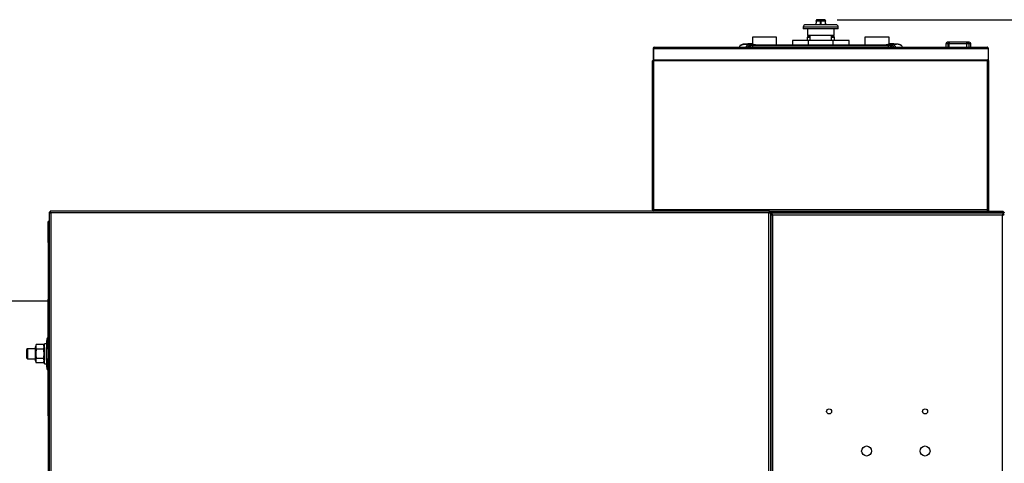
# Model space of a CAD drawing. Units: millimetres. Extents: x 0 to 420, y 0 to 297.
# Drawn here: x 40 to 119, y 109 to 145 of the extents above; entities that cross this region are included whole.
import ezdxf

# ---------------------------------------------------------------- set-up
doc = ezdxf.new("R2010")
doc.units = ezdxf.units.MM
doc.layers.add('WYMIAR', color=8, linetype='Continuous')
doc.styles.add('SLDTEXTSTYLE0', font='ARIAL.TTF', dxfattribs={"width": 0.948})
doc.dimstyles.new('SLDDIMSTYLE1', dxfattribs={"dimtxt": 3.081982, "dimasz": 3.302, "dimexe": 0, "dimexo": 0.0625, "dimgap": 0.770496, "dimtad": 1, "dimdec": 0, "dimlfac": 15, "dimrnd": 1e-09, "dimzin": 12, "dimdsep": 46, "dimtxsty": 'SLDTEXTSTYLE0', "dimsah": 1, "dimcen": 0.09, "dimadec": 0, "dimazin": 3, "dimtfac": 1, "dimtdec": 0, "dimtofl": 0, "dimtmove": 0, "dimatfit": 3, "dimfxl": 0, "dimfrac": 2, "dimtolj": 1, "dimtzin": 12, "dimarcsym": 0})

# ---------------------------------------------------------------- blocks, each defined once
blk = doc.blocks.new('_D_22')
at = {"layer": 'WYMIAR'}
for p, q in [((105.474, 144.696), (195.264, 144.696)), ((193.264, 23.725), (193.264, 144.696)), ((157.338, 23.725), (195.264, 23.725))]:
    blk.add_line(p, q, dxfattribs=at)
for points in [[(193.264, 144.696), (192.756, 141.394), (193.772, 141.394)], [(193.264, 23.725), (193.772, 27.027), (192.756, 27.027)]]:
    blk.add_solid(points, dxfattribs=at)
at = {"layer": 'WYMIAR', "insert": (189.171, 79.507), "char_height": 3.175, "attachment_point": 1, "rotation": 90, "style": 'SLDTEXTSTYLE0'}
blk.add_mtext('1815', dxfattribs=at)

msp = doc.modelspace()

# ---------------------------------------------------------------- linework, layer by layer
at = {"color": 7, "linetype": 'Continuous', "lineweight": 30}
for p, q in [((102.77352, 144.09607), (102.77352, 143.96274)), ((103.79305, 144.59467), (103.7771, 144.29607)), ((103.79552, 144.61243), (103.79303, 144.59426)), ((104.1612, 144.56971), (103.80175, 144.56971)), ((104.17352, 144.69607), (103.87345, 144.69607)), ((104.47359, 144.69607), (104.17352, 144.69607)), ((104.54529, 144.56971), (104.18583, 144.56971)), ((104.554, 144.59426), (104.55151, 144.61243)), ((104.55305, 144.60045), (104.55304, 144.59462)), ((104.56993, 144.29607), (104.55364, 144.60107)), ((105.57352, 143.96274), (105.57352, 144.09607)), ((98.70685, 143.29607), (98.70685, 142.76274)), ((100.64018, 143.29607), (98.70685, 143.29607)), ((100.64018, 142.68318), (100.64018, 143.29607)), ((104.17352, 143.96274), (102.77352, 143.96274)), ((103.07352, 143.26274), (103.07352, 143.0294)), ((103.10685, 143.96274), (103.10685, 143.4294)), ((104.17352, 143.4294), (103.10685, 143.4294)), ((103.30685, 143.4294), (103.30685, 143.0294)), ((105.57352, 143.96274), (104.17352, 143.96274)), ((105.24018, 143.4294), (104.17352, 143.4294)), ((105.04018, 143.0294), (105.04018, 143.4294)), ((105.24018, 143.4294), (105.24018, 143.96274)), ((105.27352, 143.0294), (105.27352, 143.26274)), ((107.70685, 143.29607), (107.70685, 142.68318)), ((109.64018, 143.29607), (107.70685, 143.29607)), ((109.64018, 142.76274), (109.64018, 143.29607)), ((90.87352, 142.49607), (117.47352, 142.49607)), ((90.87352, 142.49607), (90.87352, 142.39607)), ((90.87352, 142.4294), (90.87352, 142.49607)), ((98.8027, 142.71396), (98.47253, 142.71396)), ((98.47253, 142.71396), (98.61753, 142.69102)), ((98.56143, 142.76096), (98.56726, 142.76111)), ((98.56726, 142.76111), (98.56143, 142.76096)), ((98.5959, 142.69767), (98.59668, 142.68661)), ((98.5959, 142.69767), (98.59668, 142.68661)), ((98.59974, 142.6294), (98.59974, 142.63607)), ((98.60074, 142.63607), (98.62204, 142.63607)), ((98.60074, 142.62941), (98.60074, 142.6294)), ((98.61753, 142.69102), (98.88722, 142.69102)), ((98.61753, 142.69102), (98.75314, 142.66352)), ((98.7245, 142.76274), (98.62064, 142.76274)), ((98.74683, 142.72408), (98.72451, 142.76274)), ((98.75314, 142.53088), (98.75314, 142.66352)), ((98.75314, 142.66352), (109.59389, 142.66352)), ((98.75314, 142.53088), (109.59389, 142.53088)), ((98.86932, 142.69767), (98.8027, 142.71396)), ((98.86932, 142.69767), (98.8027, 142.71396)), ((98.88722, 142.69102), (98.86932, 142.69767)), ((98.88722, 142.69102), (98.86932, 142.69767)), ((98.88722, 142.69102), (98.89487, 142.68803)), ((98.95956, 142.68318), (109.38747, 142.68318)), ((101.90685, 143.0294), (101.90685, 142.68318)), ((103.17352, 143.0294), (101.90685, 143.0294)), ((103.17352, 143.0294), (103.17352, 142.68318)), ((104.17352, 143.0294), (103.17352, 143.0294)), ((105.17352, 143.0294), (104.17352, 143.0294)), ((105.17352, 142.68318), (105.17352, 143.0294)), ((106.44018, 143.0294), (105.17352, 143.0294)), ((106.44018, 142.68318), (106.44018, 143.0294)), ((109.45981, 142.69102), (109.45216, 142.68803)), ((109.45216, 142.68803), (109.45981, 142.69102)), ((109.47771, 142.69767), (109.45981, 142.69102)), ((109.47771, 142.69767), (109.45981, 142.69102)), ((109.45981, 142.69102), (109.7295, 142.69102)), ((109.54433, 142.71396), (109.47771, 142.69767)), ((109.54433, 142.71396), (109.47771, 142.69767)), ((109.8745, 142.71396), (109.54433, 142.71396)), ((109.59389, 142.66352), (109.7295, 142.69102)), ((109.59389, 142.53088), (109.59389, 142.66352)), ((109.62252, 142.76274), (109.6002, 142.72408)), ((109.72919, 142.76274), (109.62254, 142.76274)), ((109.80963, 142.49607), (109.71793, 142.49607)), ((109.71893, 142.63607), (109.74629, 142.63607)), ((109.72881, 142.76279), (109.72919, 142.76274)), ((109.7295, 142.69102), (109.8745, 142.71396)), ((109.74729, 142.63607), (109.74729, 142.6294)), ((109.75035, 142.68661), (109.75113, 142.69767)), ((109.75035, 142.68661), (109.75113, 142.69767)), ((109.75113, 142.69767), (109.75117, 142.69773)), ((110.62276, 142.63715), (110.62279, 142.63715)), ((114.17352, 142.76274), (114.17352, 142.49607)), ((114.42042, 142.76274), (114.34018, 142.76274)), ((114.34018, 142.76274), (114.34018, 142.49607)), ((114.42042, 142.76274), (114.42042, 142.49607)), ((115.82042, 142.76274), (114.42042, 142.76274)), ((115.87352, 142.89607), (114.47352, 142.89607)), ((115.82042, 142.76274), (115.82042, 142.49607)), ((116.00685, 142.76274), (115.82042, 142.76274)), ((116.00685, 142.76274), (116.00685, 142.49607)), ((116.17352, 142.49607), (116.17352, 142.76274)), ((117.50685, 142.49607), (117.47352, 142.49607)), ((117.50685, 142.39607), (117.50685, 142.49607)), ((90.77352, 142.39607), (90.77352, 141.49607)), ((90.84018, 142.39607), (90.77352, 142.39607)), ((90.84018, 141.49607), (90.84018, 142.39607)), ((90.84018, 141.49607), (90.84018, 142.39607)), ((90.84018, 142.39607), (90.87352, 142.39607)), ((90.87352, 142.39607), (117.50685, 142.39607)), ((117.50685, 142.39607), (117.57352, 142.39607)), ((117.57352, 141.49607), (117.57352, 142.39607)), ((90.74018, 129.49607), (90.74018, 141.39607)), ((90.77352, 141.49607), (90.84018, 141.49607)), ((90.80685, 129.49607), (90.80685, 141.39607)), ((90.84018, 141.49607), (117.57352, 141.49607)), ((90.84018, 141.39607), (90.84018, 141.49607)), ((90.84018, 129.49607), (90.84018, 141.39607)), ((117.50685, 141.39607), (90.84018, 141.39607)), ((117.50685, 141.49607), (117.50685, 141.39607)), ((117.50685, 129.49607), (117.50685, 141.39607)), ((117.54018, 141.39607), (117.54018, 129.49607)), ((117.60685, 129.49607), (117.60685, 141.39607)), ((42.50685, 129.30583), (42.50685, 97.48631)), ((42.50685, 129.30583), (42.57352, 129.30583)), ((42.59709, 129.39607), (42.59709, 129.3294)), ((100.08328, 129.39607), (42.59709, 129.39607)), ((100.02685, 129.2494), (42.65352, 129.2494)), ((42.65352, 129.2494), (42.65352, 97.54274)), ((117.50685, 129.49607), (90.84018, 129.49607)), ((90.84018, 129.49607), (90.84018, 129.39607)), ((100.02685, 97.54274), (100.02685, 129.2494)), ((100.08328, 129.39607), (100.08328, 129.3294)), ((100.08328, 129.39607), (118.69352, 129.39607)), ((100.17352, 129.30583), (100.10685, 129.30583)), ((100.17352, 97.48631), (100.17352, 129.30583)), ((100.17352, 129.13917), (100.17352, 96.9725)), ((100.17352, 129.13917), (100.24018, 129.13917)), ((118.74995, 129.2294), (100.26375, 129.2294)), ((100.26375, 129.2294), (100.26375, 129.16274)), ((100.26375, 129.16274), (100.26375, 129.111)), ((118.69352, 129.08274), (100.32018, 129.08274)), ((100.32018, 129.08274), (100.32018, 74.7094)), ((117.50685, 129.39607), (117.50685, 129.49607)), ((118.69352, 74.7094), (118.69352, 129.08274)), ((118.74995, 129.2294), (118.74995, 129.16274)), ((118.74995, 129.11115), (118.74995, 129.16274)), ((118.84018, 129.13917), (118.77352, 129.13917)), ((42.50685, 128.56274), (42.44018, 128.56274)), ((42.44018, 126.89607), (42.44018, 128.56274)), ((42.44018, 126.89607), (42.44018, 122.69607)), ((42.50685, 126.89607), (42.44018, 126.89607)), ((37.40018, 122.2294), (42.44018, 122.2294)), ((42.50685, 122.69607), (42.44018, 122.69607)), ((42.44018, 122.69607), (42.44018, 122.36274)), ((42.44018, 122.36274), (42.50685, 122.36274)), ((42.44018, 113.0294), (42.44018, 122.36274)), ((42.30685, 119.0054), (42.30685, 118.49607)), ((40.77352, 118.39607), (40.70685, 118.3294)), ((40.70685, 118.3294), (40.70685, 117.66274)), ((41.42018, 118.39607), (40.77352, 118.39607)), ((40.77352, 118.39607), (40.77352, 117.59607)), ((41.48496, 118.72737), (41.42018, 118.5494)), ((41.42018, 117.99607), (41.42018, 118.5494)), ((42.0754, 118.72737), (41.48496, 118.72737)), ((42.0754, 118.35919), (41.48496, 118.35919)), ((42.14018, 118.5494), (42.07541, 118.72737)), ((42.30685, 118.79607), (42.14018, 118.79607)), ((42.14018, 118.7757), (42.14018, 118.79607)), ((42.14018, 117.19607), (42.14018, 118.7757)), ((42.30685, 117.49607), (42.30685, 118.49607)), ((42.44018, 118.49607), (42.30685, 118.49607)), ((42.44018, 118.39607), (42.30685, 118.39607)), ((40.70685, 117.66274), (40.77352, 117.59607)), ((40.77352, 117.59607), (41.42018, 117.59607)), ((41.42018, 117.44274), (41.42018, 117.99607)), ((41.42018, 117.44274), (41.48496, 117.26476)), ((42.0754, 117.62789), (41.48496, 117.62789)), ((42.0754, 117.26476), (41.48496, 117.26476)), ((42.07541, 117.26476), (42.14018, 117.44274)), ((42.30685, 117.59607), (42.44018, 117.59607)), ((42.30685, 117.49607), (42.30685, 116.98674)), ((42.44018, 117.49607), (42.30685, 117.49607)), ((42.14018, 117.19607), (42.30685, 117.19607)), ((42.50685, 113.0294), (42.44018, 113.0294)), ((42.44018, 113.0294), (42.44018, 112.69607)), ((42.44018, 112.69607), (42.44018, 91.09607)), ((42.44018, 112.69607), (42.50685, 112.69607))]:
    msp.add_line(p, q, dxfattribs=at)
at = {"color": 8, "linetype": 'Continuous', "lineweight": 30}
for p, q in [((105.57352, 144.09607), (102.77352, 144.09607)), ((103.80175, 144.56971), (103.78713, 144.29607)), ((103.79595, 144.61235), (103.79398, 144.60045)), ((104.1612, 144.29607), (104.1612, 144.56971)), ((104.18583, 144.56971), (104.18583, 144.29607)), ((104.5599, 144.29607), (104.54529, 144.56971)), ((103.3019, 143.26274), (103.07352, 143.26274)), ((105.27352, 143.26274), (105.04937, 143.26274)), ((114.34018, 142.76274), (114.17352, 142.76274)), ((116.17352, 142.76274), (116.00685, 142.76274)), ((118.84018, 129.2494), (100.17352, 129.2494)), ((42.44018, 119.0054), (42.30685, 119.0054)), ((42.30685, 116.98674), (42.44018, 116.98674))]:
    msp.add_line(p, q, dxfattribs=at)
at = {"color": 7, "linetype": 'Continuous', "lineweight": 30, "flags": 128}
for points in [[(114.47352, 142.89607), (114.46316, 142.89351), (114.4532, 142.88592), (114.44402, 142.8736), (114.43597, 142.85702), (114.42936, 142.83681), (114.42446, 142.81376), (114.42144, 142.78875), (114.42042, 142.76274)], [(115.87352, 142.89607), (115.86316, 142.89351), (115.8532, 142.88592), (115.84402, 142.8736), (115.83597, 142.85702), (115.82936, 142.83681), (115.82446, 142.81376), (115.82144, 142.78875), (115.82042, 142.76274)]]:
    msp.add_lwpolyline(points, dxfattribs=at)
at = {"color": 7, "linetype": 'Continuous', "lineweight": 30}
for centre, radius in [((104.84018, 113.39607), 0.2), ((112.50685, 113.39607), 0.2), ((107.84018, 110.2294), 0.4), ((112.50685, 110.2294), 0.4)]:
    msp.add_circle(centre, radius, dxfattribs=at)
for centre, radius, start, end in [((102.97352, 144.09607), 0.2, 90, 180), ((105.37352, 144.09607), 0.2, 0, 90), ((103.17352, 143.26274), 0.1, 90, 179.6864994), ((105.17352, 143.26274), 0.1, 359.0018808, 90), ((90.87352, 142.39607), 0.1, 90, 180), ((90.87352, 142.39607), 0.03333, 90, 180), ((98.48611, 142.39845), 0.31581, 92.4651525, 161.9939173), ((98.64011, 142.374), 0.31782, 94.073682, 157.4133595), ((109.70692, 142.374), 0.31782, 22.5866405, 85.926318), ((109.86092, 142.39845), 0.31581, 18.0060828, 87.5348475), ((114.30685, 142.76274), 0.13333, 90, 180), ((114.47352, 142.76274), 0.13333, 90, 180), ((115.87352, 142.76274), 0.13333, 0, 90), ((116.04018, 142.76274), 0.13333, 0, 90), ((117.47352, 142.39607), 0.1, 0, 70.5287794), ((90.84018, 141.39607), 0.1, 90, 180), ((90.84018, 141.39607), 0.03333, 90, 180), ((117.50685, 141.39607), 0.1, 0, 90), ((117.50685, 141.39607), 0.03333, 0, 90), ((90.84018, 129.49607), 0.1, 180, 270), ((90.84018, 129.49607), 0.03333, 180, 270), ((117.50685, 129.49607), 0.1, 270, 0), ((117.50685, 129.49607), 0.03333, 270, 0), ((42.79752, 119.0054), 0.49067, 136.7407941, 180), ((42.79752, 116.98674), 0.49067, 180, 223.2592059)]:
    msp.add_arc(centre, radius, start, end, dxfattribs=at)
for points, knots in [([(105.37352, 144.29607), (105.36962, 144.29607), (105.3616, 144.29607), (105.29484, 144.29607), (105.18413, 144.29607), (105.02805, 144.29607), (104.83619, 144.29607), (104.62112, 144.29607), (104.39747, 144.29607), (104.17352, 144.29607), (103.94956, 144.29607), (103.72591, 144.29607), (103.51084, 144.29607), (103.31898, 144.29607), (103.1629, 144.29607), (103.05219, 144.29607), (102.98543, 144.29607), (102.97741, 144.29607), (102.97352, 144.29607)], [0, 0, 0, 0, 0.05825802, 0.12000566, 0.18432041, 0.25, 0.31567959, 0.37999434, 0.44174198, 0.5, 0.55825802, 0.62000566, 0.68432041, 0.75, 0.81567959, 0.87999434, 0.94174198, 1, 1, 1, 1]), ([(103.80175, 144.56971), (103.79852, 144.57516), (103.7921, 144.586), (103.79336, 144.59566), (103.79398, 144.60045)], [0, 0, 0, 0, 0.50279985, 1, 1, 1, 1]), ([(103.86094, 144.69484), (103.84988, 144.69095), (103.82833, 144.68336), (103.80521, 144.6538), (103.79869, 144.62594), (103.79455, 144.60825)], [0, 0, 0, 0, 0.2777557, 0.54134994, 1, 1, 1, 1]), ([(103.80735, 144.6312), (103.80255, 144.62615), (103.79705, 144.62038), (103.79608, 144.61325), (103.79595, 144.61235)], [0, 0, 0, 0, 0.87301854, 1, 1, 1, 1]), ([(103.80735, 144.6312), (103.80459, 144.62149), (103.79905, 144.60197), (103.80084, 144.58051), (103.80175, 144.56971)], [0, 0, 0, 0, 0.49720015, 1, 1, 1, 1]), ([(103.87345, 144.69607), (103.86072, 144.69295), (103.84189, 144.68834), (103.81956, 144.66011), (103.8112, 144.64031), (103.80735, 144.6312)], [0, 0, 0, 0, 0.52943264, 0.78325603, 1, 1, 1, 1]), ([(104.1612, 144.56971), (104.16129, 144.57795), (104.16146, 144.59593), (104.1623, 144.61961), (104.16346, 144.64176), (104.16528, 144.66344), (104.16754, 144.68084), (104.17036, 144.69354), (104.1724, 144.69517), (104.17352, 144.69607)], [0, 0, 0, 0, 0.06946933, 0.15155883, 0.25480383, 0.3829984, 0.57060426, 0.76475167, 1, 1, 1, 1]), ([(104.17352, 144.69607), (104.17463, 144.69517), (104.17667, 144.69354), (104.17949, 144.68084), (104.18175, 144.66344), (104.18357, 144.64177), (104.18473, 144.61961), (104.18557, 144.59593), (104.18575, 144.57795), (104.18583, 144.56971)], [0, 0, 0, 0, 0.23524395, 0.42939002, 0.61700151, 0.74519113, 0.84844104, 0.93052922, 1, 1, 1, 1]), ([(104.53968, 144.6312), (104.53583, 144.64031), (104.52747, 144.66011), (104.50514, 144.68834), (104.48631, 144.69295), (104.47359, 144.69607)], [0, 0, 0, 0, 0.21673833, 0.4705673, 1, 1, 1, 1]), ([(104.55249, 144.60825), (104.54854, 144.62534), (104.54222, 144.65268), (104.51952, 144.68287), (104.49756, 144.69073), (104.48609, 144.69484)], [0, 0, 0, 0, 0.44361236, 0.70940121, 1, 1, 1, 1]), ([(104.54529, 144.56971), (104.54619, 144.58051), (104.54799, 144.60197), (104.54244, 144.62149), (104.53968, 144.6312)], [0, 0, 0, 0, 0.50279985, 1, 1, 1, 1]), ([(104.55305, 144.60045), (104.55243, 144.60681), (104.55131, 144.61817), (104.54324, 144.62721), (104.53968, 144.6312)], [0, 0, 0, 0, 0.55944536, 1, 1, 1, 1]), ([(103.17638, 143.36274), (103.17623, 143.36274), (103.17587, 143.36274), (103.20511, 143.36274), (103.24794, 143.36274), (103.29149, 143.36274), (103.30685, 143.36274)], [0, 0, 0, 0, 0.19877028, 0.50567683, 0.82567145, 1, 1, 1, 1]), ([(105.04018, 143.36274), (105.05553, 143.36274), (105.09905, 143.36274), (105.14228, 143.36274), (105.17372, 143.36274), (105.17255, 143.36274), (105.17196, 143.36274)], [0, 0, 0, 0, 0.15731689, 0.44608519, 0.72304259, 1, 1, 1, 1]), ([(97.71657, 142.62061), (97.71007, 142.61354), (97.67852, 142.57928), (97.66727, 142.53289), (97.65834, 142.49607)], [0, 0, 0, 0, 0.2063236, 1, 1, 1, 1]), ([(97.71371, 142.62311), (97.71369, 142.6231), (97.70837, 142.62052), (97.72648, 142.62944), (97.77276, 142.65122), (97.84208, 142.6813), (97.91389, 142.70708), (97.95845, 142.72144), (98.00278, 142.73376), (98.04352, 142.74218), (98.06791, 142.74626), (98.0929, 142.7491), (98.10513, 142.74957), (98.11118, 142.7498)], [0, 0, 0, 0, 0.00086261, 0.24632343, 0.49216491, 0.74054895, 0.80299391, 0.8662978, 0.93072092, 0.94762719, 0.96506343, 0.98268911, 1, 1, 1, 1]), ([(98.11118, 142.7498), (98.10536, 142.74958), (98.09428, 142.74916), (98.07267, 142.74685), (98.05034, 142.74341), (98.02449, 142.73838), (98.00198, 142.73306), (97.98182, 142.72777), (97.96105, 142.72193), (97.93628, 142.71434), (97.90839, 142.70506), (97.86708, 142.6903), (97.82209, 142.6724), (97.77582, 142.65242), (97.74022, 142.63594), (97.71962, 142.62601), (97.71125, 142.62191), (97.71367, 142.62309), (97.71368, 142.6231)], [0, 0, 0, 0, 0.01667489, 0.03173686, 0.04651827, 0.06352161, 0.09143207, 0.10811588, 0.12677521, 0.16290886, 0.20474388, 0.25247879, 0.37710518, 0.50192413, 0.66485154, 0.83313888, 0.99936905, 1, 1, 1, 1]), ([(97.72546, 142.63404), (97.72319, 142.6325), (97.7187, 142.62944), (97.71532, 142.62519), (97.71365, 142.62308)], [0, 0, 0, 0, 0.505157475, 1, 1, 1, 1]), ([(97.75579, 142.64614), (97.75579, 142.64614), (97.73989, 142.63943), (97.73563, 142.63724), (97.74066, 142.63946), (97.74067, 142.63946)], [0, 0, 0, 0, 0.00005395, 0.99825263, 1, 1, 1, 1]), ([(98.07984, 142.74739), (98.07941, 142.74734), (98.07585, 142.74699), (98.06522, 142.74558), (98.04746, 142.74276), (98.02396, 142.73809), (97.99784, 142.732), (97.98162, 142.72759), (97.97266, 142.72515)], [0, 0, 0, 0, 0.00989739, 0.0820578, 0.22177301, 0.39020738, 0.6631973, 1, 1, 1, 1]), ([(98.10564, 142.74924), (98.10048, 142.74904), (98.0902, 142.74862), (98.06765, 142.74606), (98.04598, 142.74246), (98.02385, 142.7381), (98.0127, 142.73521), (98.00608, 142.73349)], [0, 0, 0, 0, 0.183459338, 0.365306646, 0.54838848, 0.731753755, 1, 1, 1, 1]), ([(98.61883, 142.76269), (98.61946, 142.76271), (98.63122, 142.763), (98.59386, 142.76205), (98.50046, 142.75968), (98.33698, 142.75552), (98.18868, 142.75176), (98.11118, 142.7498)], [0, 0, 0, 0, 0.01283293, 0.23841773, 0.47295574, 0.72460309, 1, 1, 1, 1]), ([(98.11118, 142.7498), (98.17458, 142.7514), (98.30086, 142.75461), (98.44894, 142.75837), (98.54075, 142.7607), (98.56163, 142.76123), (98.56414, 142.7613)], [0, 0, 0, 0, 0.31996169, 0.63733036, 0.95639865, 1, 1, 1, 1]), ([(98.47253, 142.71396), (98.38953, 142.72208), (98.24178, 142.73653), (98.15098, 142.74575), (98.11118, 142.7498)], [0, 0, 0, 0, 0.56170975, 1, 1, 1, 1]), ([(98.11118, 142.7498), (98.15722, 142.74512), (98.24926, 142.73578), (98.39812, 142.72123), (98.47253, 142.71396)], [0, 0, 0, 0, 0.50012904, 1, 1, 1, 1]), ([(98.46367, 142.49607), (98.48032, 142.52027), (98.51364, 142.56872), (98.58525, 142.62095), (98.66627, 142.65583), (98.72419, 142.66096), (98.75314, 142.66352)], [0, 0, 0, 0, 0.24954416, 0.49961318, 0.7498412, 1, 1, 1, 1]), ([(98.75314, 142.66352), (98.72158, 142.6604), (98.658, 142.6541), (98.54938, 142.60525), (98.49634, 142.53768), (98.46367, 142.49607)], [0, 0, 0, 0, 0.27456336, 0.55324471, 1, 1, 1, 1]), ([(98.46367, 142.49607), (98.47311, 142.49607), (98.492, 142.49607), (98.54926, 142.49607), (98.59726, 142.49607), (98.62911, 142.49607)], [0, 0, 0, 0, 0.25136239, 0.50334561, 1, 1, 1, 1]), ([(98.61753, 142.69102), (98.58971, 142.69648), (98.53998, 142.70625), (98.49315, 142.7116), (98.47253, 142.71396)], [0, 0, 0, 0, 0.55964729, 1, 1, 1, 1]), ([(98.7245, 142.76274), (98.71792, 142.76251), (98.70431, 142.76205), (98.60954, 142.75936), (98.56061, 142.75797)], [0, 0, 0, 0, 0.48369628, 1, 1, 1, 1]), ([(98.56061, 142.75797), (98.6081, 142.75933), (98.70329, 142.76205), (98.71742, 142.76251), (98.7245, 142.76274)], [0, 0, 0, 0, 0.49887543, 1, 1, 1, 1]), ([(98.8027, 142.71396), (98.74652, 142.72412), (98.63425, 142.74443), (98.58514, 142.75346), (98.56061, 142.75797)], [0, 0, 0, 0, 0.500420644, 1, 1, 1, 1]), ([(98.8027, 142.71396), (98.74619, 142.72418), (98.63404, 142.74446), (98.58496, 142.75349), (98.56061, 142.75797)], [0, 0, 0, 0, 0.50383563, 1, 1, 1, 1]), ([(98.75314, 142.66352), (98.72713, 142.6688), (98.68066, 142.67823), (98.63682, 142.68711), (98.61753, 142.69102)], [0, 0, 0, 0, 0.55986604, 1, 1, 1, 1]), ([(98.62064, 142.76274), (98.62018, 142.76273), (98.61957, 142.76273), (98.61897, 142.7627), (98.61883, 142.76269)], [0, 0, 0, 0, 0.77047443, 1, 1, 1, 1]), ([(98.62911, 142.49607), (98.64861, 142.50628), (98.6875, 142.52664), (98.7313, 142.52947), (98.75314, 142.53088)], [0, 0, 0, 0, 0.501448864, 1, 1, 1, 1]), ([(98.62911, 142.49607), (98.65098, 142.50727), (98.69011, 142.5273), (98.73385, 142.52978), (98.75314, 142.53088)], [0, 0, 0, 0, 0.55899794, 1, 1, 1, 1]), ([(98.95956, 142.68318), (98.9523, 142.68324), (98.93742, 142.68335), (98.91869, 142.68444), (98.90281, 142.68588), (98.89777, 142.68725), (98.89487, 142.68803)], [0, 0, 0, 0, 0.243932482, 0.500049021, 0.712055636, 1, 1, 1, 1]), ([(98.95956, 142.68318), (98.95212, 142.68325), (98.93723, 142.68339), (98.91757, 142.68448), (98.90212, 142.68605), (98.89729, 142.68737), (98.89487, 142.68803)], [0, 0, 0, 0, 0.2499683, 0.49997222, 0.74998454, 1, 1, 1, 1]), ([(109.45216, 142.68803), (109.44974, 142.68737), (109.44491, 142.68605), (109.42946, 142.68448), (109.4098, 142.68339), (109.39491, 142.68325), (109.38747, 142.68318)], [0, 0, 0, 0, 0.2500484, 0.50006069, 0.75004849, 1, 1, 1, 1]), ([(109.45216, 142.68803), (109.44926, 142.68725), (109.44422, 142.68588), (109.42834, 142.68444), (109.40961, 142.68335), (109.39473, 142.68324), (109.38747, 142.68318)], [0, 0, 0, 0, 0.2879394, 0.49998393, 0.75606658, 1, 1, 1, 1]), ([(109.78642, 142.75797), (109.76207, 142.75349), (109.713, 142.74446), (109.60084, 142.72418), (109.54433, 142.71396)], [0, 0, 0, 0, 0.49616437, 1, 1, 1, 1]), ([(109.78642, 142.75797), (109.76189, 142.75346), (109.71278, 142.74443), (109.60051, 142.72412), (109.54433, 142.71396)], [0, 0, 0, 0, 0.49957936, 1, 1, 1, 1]), ([(109.7295, 142.69102), (109.70489, 142.68603), (109.66094, 142.67713), (109.61437, 142.66768), (109.59389, 142.66352)], [0, 0, 0, 0, 0.56013203, 1, 1, 1, 1]), ([(109.59389, 142.66352), (109.62279, 142.66097), (109.68066, 142.65585), (109.76166, 142.62102), (109.83333, 142.56879), (109.86669, 142.5203), (109.88336, 142.49607)], [0, 0, 0, 0, 0.24969826, 0.49999559, 0.75011663, 1, 1, 1, 1]), ([(109.88336, 142.49607), (109.86388, 142.52352), (109.82533, 142.57784), (109.72623, 142.64472), (109.6438, 142.65643), (109.59389, 142.66352)], [0, 0, 0, 0, 0.28720164, 0.56841353, 1, 1, 1, 1]), ([(109.59389, 142.53088), (109.61587, 142.52945), (109.65967, 142.5266), (109.69855, 142.50622), (109.71793, 142.49607)], [0, 0, 0, 0, 0.50168991, 1, 1, 1, 1]), ([(109.59389, 142.53088), (109.61845, 142.52909), (109.6623, 142.52588), (109.70093, 142.50518), (109.71793, 142.49607)], [0, 0, 0, 0, 0.55991016, 1, 1, 1, 1]), ([(109.78642, 142.75797), (109.73749, 142.75936), (109.64272, 142.76205), (109.62911, 142.76251), (109.62253, 142.76274)], [0, 0, 0, 0, 0.51630019, 1, 1, 1, 1]), ([(109.62254, 142.76274), (109.62961, 142.76251), (109.64374, 142.76205), (109.73893, 142.75933), (109.78642, 142.75797)], [0, 0, 0, 0, 0.501124156, 1, 1, 1, 1]), ([(109.71793, 142.49607), (109.74994, 142.49606), (109.7978, 142.49604), (109.85497, 142.49613), (109.87381, 142.49609), (109.88336, 142.49607)], [0, 0, 0, 0, 0.49917022, 0.74614926, 1, 1, 1, 1]), ([(109.77977, 142.76145), (109.77338, 142.76161), (109.73548, 142.76257), (109.71876, 142.763), (109.72932, 142.76273), (109.72938, 142.76273)], [0, 0, 0, 0, 0.16776042, 0.99495582, 1, 1, 1, 1]), ([(110.23678, 142.74989), (110.15951, 142.75184), (110.01162, 142.75558), (109.8672, 142.75924), (109.78154, 142.76141), (109.74122, 142.76243), (109.72457, 142.76285), (109.72927, 142.76273), (109.72932, 142.76273)], [0, 0, 0, 0, 0.27844654, 0.532915324, 0.692601828, 0.846960637, 0.998613834, 1, 1, 1, 1]), ([(109.8745, 142.71396), (109.84818, 142.71086), (109.80121, 142.70533), (109.7514, 142.69539), (109.7295, 142.69102)], [0, 0, 0, 0, 0.560330365, 1, 1, 1, 1]), ([(110.23678, 142.74989), (110.16003, 142.75183), (110.01312, 142.75554), (109.85892, 142.75944), (109.8069, 142.76076), (109.7856, 142.7613)], [0, 0, 0, 0, 0.392522499, 0.751303189, 1, 1, 1, 1]), ([(109.88336, 142.49607), (109.87483, 142.49607), (109.8662, 142.49607), (109.85227, 142.49607), (109.85211, 142.49607)], [0, 0, 0, 0, 0.98868117, 1, 1, 1, 1]), ([(110.23678, 142.74989), (110.18448, 142.74458), (110.09113, 142.7351), (109.94066, 142.72042), (109.8745, 142.71396)], [0, 0, 0, 0, 0.560316594, 1, 1, 1, 1]), ([(109.8745, 142.71396), (109.94924, 142.72126), (110.09862, 142.73586), (110.19075, 142.74522), (110.23678, 142.74989)], [0, 0, 0, 0, 0.500305284, 1, 1, 1, 1]), ([(110.62273, 142.63717), (110.62139, 142.63775), (110.61869, 142.63893), (110.59611, 142.64861), (110.56459, 142.6616), (110.52949, 142.67531), (110.4973, 142.6873), (110.46392, 142.699), (110.43225, 142.70934), (110.40546, 142.71754), (110.37739, 142.72548), (110.35233, 142.73192), (110.331, 142.7368), (110.31419, 142.74032), (110.29529, 142.74383), (110.27683, 142.74658), (110.26349, 142.74812), (110.2501, 142.74937), (110.24222, 142.74968), (110.23678, 142.74989)], [0, 0, 0, 0, 0.16619027, 0.33454094, 0.49880229, 0.58345593, 0.6678576, 0.74911926, 0.79588274, 0.83756114, 0.87438853, 0.90935211, 0.9240637, 0.9371377, 0.95401115, 0.96851978, 0.97578614, 0.9832645, 1, 1, 1, 1]), ([(110.62273, 142.63716), (110.62198, 142.63749), (110.62048, 142.63814), (110.60779, 142.64362), (110.58719, 142.65229), (110.56119, 142.66292), (110.53464, 142.67329), (110.51086, 142.68226), (110.48539, 142.69149), (110.45886, 142.70066), (110.43188, 142.70945), (110.40501, 142.71766), (110.3771, 142.72556), (110.35219, 142.73195), (110.33084, 142.73683), (110.3141, 142.74034), (110.29527, 142.74384), (110.2768, 142.74658), (110.26347, 142.74812), (110.25008, 142.74937), (110.24221, 142.74968), (110.23678, 142.74989)], [0, 0, 0, 0, 0.12488916, 0.24867515, 0.37754982, 0.49878478, 0.5691407, 0.63425937, 0.69422402, 0.74912576, 0.7967614, 0.8384553, 0.87439362, 0.90958652, 0.92424667, 0.93713979, 0.95405794, 0.96852087, 0.97580436, 0.98329358, 1, 1, 1, 1]), ([(110.68869, 142.49607), (110.67928, 142.5326), (110.66593, 142.58446), (110.6297, 142.62266), (110.619, 142.63395)], [0, 0, 0, 0, 0.70441054, 1, 1, 1, 1]), ([(114.47352, 142.89607), (114.42651, 142.89607), (114.33005, 142.89607), (114.31471, 142.89607), (114.30685, 142.89607)], [0, 0, 0, 0, 0.48736568, 1, 1, 1, 1]), ([(116.04018, 142.89607), (116.03232, 142.89607), (116.01698, 142.89607), (115.92053, 142.89607), (115.87352, 142.89607)], [0, 0, 0, 0, 0.51263432, 1, 1, 1, 1]), ([(42.50685, 129.30583), (42.50857, 129.30167), (42.51201, 129.29335), (42.53878, 129.28087), (42.57797, 129.2684), (42.6189, 129.25788), (42.64466, 129.25157), (42.65352, 129.2494)], [0, 0, 0, 0, 0.22105301, 0.44213162, 0.6632103, 0.88428881, 1, 1, 1, 1]), ([(42.54374, 129.30583), (42.54383, 129.30597), (42.55638, 129.32518), (42.57417, 129.34968), (42.59186, 129.36359), (42.59709, 129.36771)], [0, 0, 0, 0, 0.00507358, 0.70596165, 1, 1, 1, 1]), ([(42.57352, 129.30583), (42.57473, 129.30109), (42.57709, 129.29192), (42.59466, 129.27832), (42.61897, 129.26503), (42.64024, 129.25536), (42.65179, 129.25018), (42.65352, 129.2494)], [0, 0, 0, 0, 0.25173795, 0.48734385, 0.72292779, 0.95851209, 1, 1, 1, 1]), ([(42.65352, 129.2494), (42.64936, 129.26638), (42.64104, 129.30034), (42.62856, 129.34525), (42.61608, 129.37848), (42.60557, 129.39418), (42.59925, 129.39559), (42.59709, 129.39607)], [0, 0, 0, 0, 0.22105301, 0.44213162, 0.6632103, 0.88428881, 1, 1, 1, 1]), ([(42.65352, 129.2494), (42.64878, 129.25995), (42.6396, 129.28038), (42.626, 129.30614), (42.61272, 129.32359), (42.60305, 129.32913), (42.59786, 129.32937), (42.59709, 129.3294)], [0, 0, 0, 0, 0.25173795, 0.48734385, 0.72292779, 0.95851209, 1, 1, 1, 1]), ([(100.08328, 129.39607), (100.07912, 129.39435), (100.0708, 129.39091), (100.05832, 129.36414), (100.04584, 129.32495), (100.03533, 129.28402), (100.02902, 129.25825), (100.02685, 129.2494)], [0, 0, 0, 0, 0.22105301, 0.44213162, 0.6632103, 0.88428881, 1, 1, 1, 1]), ([(100.08328, 129.3294), (100.07854, 129.32819), (100.06937, 129.32583), (100.05577, 129.30826), (100.04248, 129.28394), (100.03281, 129.26268), (100.02763, 129.25113), (100.02685, 129.2494)], [0, 0, 0, 0, 0.25173795, 0.48734385, 0.72292779, 0.95851209, 1, 1, 1, 1]), ([(100.02685, 129.2494), (100.04383, 129.25356), (100.07778, 129.26188), (100.12269, 129.27436), (100.15592, 129.28684), (100.17163, 129.29735), (100.17303, 129.30366), (100.17352, 129.30583)], [0, 0, 0, 0, 0.22105301, 0.44213162, 0.6632103, 0.88428881, 1, 1, 1, 1]), ([(100.02685, 129.2494), (100.0374, 129.25414), (100.05783, 129.26332), (100.08359, 129.27691), (100.10104, 129.2902), (100.10658, 129.29987), (100.10681, 129.30506), (100.10685, 129.30583)], [0, 0, 0, 0, 0.25173795, 0.48734385, 0.72292779, 0.95851209, 1, 1, 1, 1]), ([(100.17352, 129.13917), (100.17524, 129.13501), (100.17868, 129.12669), (100.20544, 129.1142), (100.24464, 129.10173), (100.28557, 129.09122), (100.31133, 129.0849), (100.32018, 129.08274)], [0, 0, 0, 0, 0.221053012, 0.442131618, 0.663210299, 0.88428881, 1, 1, 1, 1]), ([(100.24018, 129.13917), (100.2414, 129.13443), (100.24375, 129.12525), (100.26133, 129.11165), (100.28564, 129.09837), (100.30691, 129.0887), (100.31845, 129.08351), (100.32018, 129.08274)], [0, 0, 0, 0, 0.25173795, 0.48734385, 0.72292779, 0.95851209, 1, 1, 1, 1]), ([(100.32018, 129.08274), (100.31602, 129.09971), (100.3077, 129.13367), (100.29522, 129.17858), (100.28275, 129.21181), (100.27223, 129.22751), (100.26592, 129.22892), (100.26375, 129.2294)], [0, 0, 0, 0, 0.22105301, 0.44213162, 0.6632103, 0.88428881, 1, 1, 1, 1]), ([(100.32018, 129.08274), (100.31544, 129.09329), (100.30627, 129.11371), (100.29267, 129.13947), (100.27939, 129.15692), (100.26972, 129.16246), (100.26453, 129.1627), (100.26375, 129.16274)], [0, 0, 0, 0, 0.25173795, 0.48734385, 0.72292779, 0.95851209, 1, 1, 1, 1]), ([(118.69352, 129.39607), (118.70578, 129.39385), (118.7305, 129.38937), (118.76768, 129.35468), (118.80433, 129.30579), (118.82848, 129.2678), (118.84018, 129.2494)], [0, 0, 0, 0, 0.250761533, 0.505640988, 0.760531773, 1, 1, 1, 1]), ([(118.74995, 129.2294), (118.74579, 129.22768), (118.73747, 129.22424), (118.72499, 129.19747), (118.71251, 129.15828), (118.702, 129.11735), (118.69568, 129.09159), (118.69352, 129.08274)], [0, 0, 0, 0, 0.22105301, 0.44213162, 0.6632103, 0.88428881, 1, 1, 1, 1]), ([(118.74995, 129.16274), (118.74521, 129.16152), (118.73603, 129.15916), (118.72243, 129.14159), (118.70915, 129.11728), (118.69948, 129.09601), (118.69429, 129.08446), (118.69352, 129.08274)], [0, 0, 0, 0, 0.25173795, 0.48734385, 0.72292779, 0.95851209, 1, 1, 1, 1]), ([(118.69352, 129.08274), (118.71049, 129.0869), (118.74445, 129.09521), (118.78936, 129.1077), (118.82259, 129.12017), (118.8383, 129.13069), (118.8397, 129.137), (118.84018, 129.13917)], [0, 0, 0, 0, 0.221053012, 0.442131618, 0.663210299, 0.88428881, 1, 1, 1, 1]), ([(118.69352, 129.08274), (118.70407, 129.08747), (118.72449, 129.09665), (118.75025, 129.11025), (118.7677, 129.12353), (118.77324, 129.1332), (118.77348, 129.13839), (118.77352, 129.13917)], [0, 0, 0, 0, 0.25173795, 0.48734385, 0.72292779, 0.95851209, 1, 1, 1, 1]), ([(41.48496, 118.72737), (41.46734, 118.6671), (41.43147, 118.54441), (41.46692, 118.42165), (41.48496, 118.35919)], [0, 0, 0, 0, 0.49121246, 1, 1, 1, 1]), ([(41.48496, 118.35919), (41.46734, 118.23948), (41.43147, 117.99578), (41.46692, 117.75195), (41.48496, 117.62789)], [0, 0, 0, 0, 0.49121246, 1, 1, 1, 1]), ([(42.0754, 118.35919), (42.09302, 118.41946), (42.12889, 118.54216), (42.09344, 118.66492), (42.0754, 118.72737)], [0, 0, 0, 0, 0.49121246, 1, 1, 1, 1]), ([(42.0754, 117.62789), (42.09302, 117.7476), (42.12889, 117.99131), (42.09344, 118.23514), (42.0754, 118.35919)], [0, 0, 0, 0, 0.49121246, 1, 1, 1, 1]), ([(41.48496, 117.62789), (41.46734, 117.56845), (41.43147, 117.44744), (41.46692, 117.32636), (41.48496, 117.26476)], [0, 0, 0, 0, 0.49121246, 1, 1, 1, 1]), ([(42.0754, 117.26476), (42.09302, 117.32421), (42.12889, 117.44522), (42.09344, 117.56629), (42.0754, 117.62789)], [0, 0, 0, 0, 0.49121246, 1, 1, 1, 1])]:
    msp.add_open_spline(points, degree=3, knots=knots, dxfattribs=at)
msp.add_open_spline([(104.18583, 144.56971), (104.18522, 144.56987), (104.18401, 144.57019), (104.18101, 144.57055), (104.17744, 144.57078), (104.17352, 144.57086), (104.16959, 144.57078), (104.16602, 144.57055), (104.16302, 144.57019), (104.16181, 144.56987), (104.1612, 144.56971)], degree=3, dxfattribs=at)
at = {"color": 8, "linetype": 'Continuous', "lineweight": 30}
msp.add_open_spline([(104.55304, 144.59462), (104.55332, 144.59171), (104.55407, 144.58392), (104.54867, 144.57519), (104.54529, 144.56971)], degree=3, knots=[0, 0, 0, 0, 0.37340165, 1, 1, 1, 1], dxfattribs=at)

# ---------------------------------------------------------------- dimensions: what is measured, and where the dimension line sits
at = {"layer": 'WYMIAR'}
dim = msp.add_linear_dim(base=(193.26418, 144.69607), p1=(156.33813, 23.72483), p2=(104.47359, 144.69607), angle=90, dimstyle='SLDDIMSTYLE1', dxfattribs=at)
dim.commit()
dim.dimension.update_dxf_attribs({"geometry": '_D_22', "text_midpoint": (193.26418, 84.21045), "dimtype": 160})

doc.saveas('drawing.dxf')
